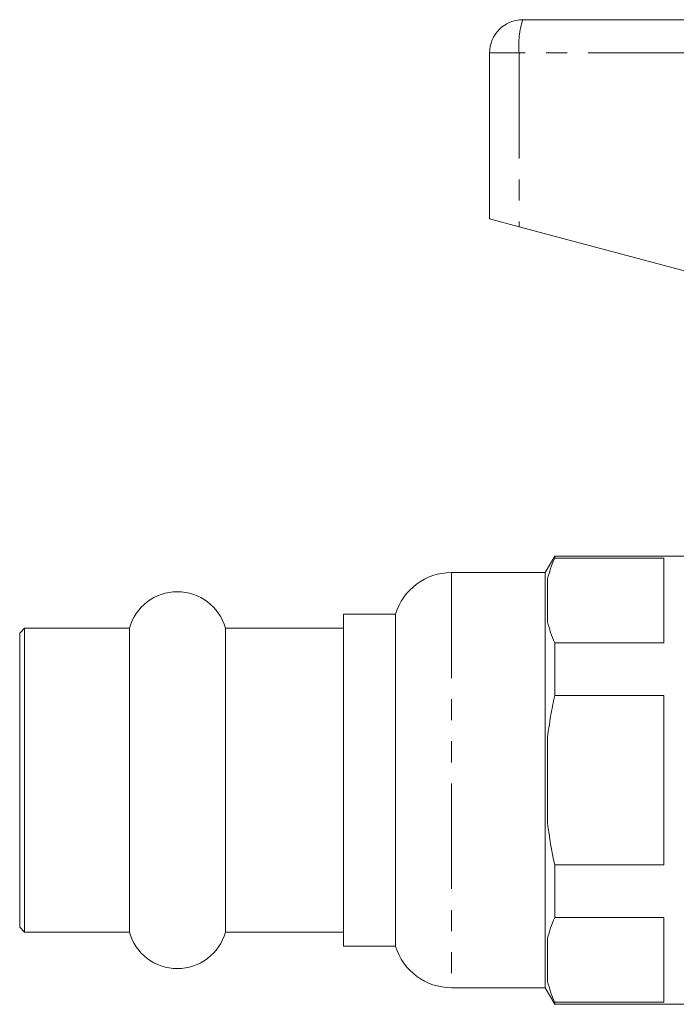
# Model space of a CAD drawing. Units: millimetres. Extents: x 154 to 253, y 96 to 253.
# Drawn here: x 154 to 194, y 188 to 247 of the extents above; entities that cross this region are included whole.
import ezdxf

# ---------------------------------------------------------------- set-up
doc = ezdxf.new("R2010")
doc.units = ezdxf.units.MM
doc.linetypes.add('PHANTOM', pattern=[12.7, 6.35, -1.27, 1.27, -1.27, 1.27, -1.27])

msp = doc.modelspace()

# ---------------------------------------------------------------- linework, layer by layer
at = {"color": 7, "linetype": 'Continuous', "lineweight": 15}
for p, q in [((184.559, 247.145), (207.609, 247.145)), ((182.559, 245.145), (182.559, 235.145)), ((182.559, 235.145), (184.345, 234.669)), ((184.345, 234.669), (196.173, 231.515)), ((186.483, 214.845), (185.905, 213.845)), ((196.559, 214.845), (186.483, 214.845)), ((186.483, 214.845), (186.483, 214.72)), ((193.059, 214.72), (186.483, 214.72)), ((193.059, 209.621), (193.059, 214.72)), ((185.905, 213.845), (180.259, 213.845)), ((185.905, 213.845), (185.905, 188.845)), ((186.059, 210.872), (186.059, 213.469)), ((176.905, 211.345), (173.759, 211.345)), ((173.759, 201.345), (173.759, 211.345)), ((176.905, 211.345), (176.905, 191.345)), ((154.559, 210.495), (154.259, 210.195)), ((154.259, 201.345), (154.259, 210.195)), ((160.868, 210.495), (154.559, 210.495)), ((154.559, 201.345), (154.559, 210.495)), ((160.868, 201.345), (160.868, 210.495)), ((173.759, 210.495), (166.651, 210.495)), ((166.651, 201.345), (166.651, 210.495)), ((186.483, 209.621), (186.483, 206.444)), ((186.483, 209.621), (193.059, 209.621)), ((193.059, 206.444), (186.483, 206.444)), ((193.059, 196.246), (193.059, 206.444)), ((186.059, 198.749), (186.059, 203.942)), ((154.259, 192.495), (154.259, 201.345)), ((154.559, 192.195), (154.559, 201.345)), ((160.868, 192.195), (160.868, 201.345)), ((166.651, 192.195), (166.651, 201.345)), ((173.759, 191.345), (173.759, 201.345)), ((186.483, 196.246), (186.483, 193.07)), ((186.483, 196.246), (193.059, 196.246)), ((193.059, 193.07), (186.483, 193.07)), ((193.059, 187.971), (193.059, 193.07)), ((154.259, 192.495), (154.559, 192.195)), ((154.559, 192.195), (160.868, 192.195)), ((166.651, 192.195), (173.759, 192.195)), ((186.059, 189.222), (186.059, 191.819)), ((173.759, 191.345), (176.905, 191.345)), ((180.259, 188.845), (185.905, 188.845)), ((185.905, 188.845), (186.483, 187.845)), ((186.483, 187.971), (186.483, 187.845)), ((186.483, 187.971), (193.059, 187.971)), ((186.483, 187.845), (199.759, 187.845))]:
    msp.add_line(p, q, dxfattribs=at)
at = {"color": 8, "linetype": 'PHANTOM', "lineweight": 0}
for p, q in [((184.345, 245.145), (182.559, 245.145)), ((184.345, 245.145), (184.345, 234.669)), ((207.559, 245.145), (184.345, 245.145)), ((180.259, 213.845), (180.259, 188.845))]:
    msp.add_line(p, q, dxfattribs=at)
at = {"color": 7, "linetype": 'Continuous', "lineweight": 15}
for centre, radius, start, end in [((184.559, 245.145), 2, 90, 180), ((180.259, 210.345), 3.5, 90, 163.39845), ((163.759, 209.695), 3, 15.46601, 164.53399), ((163.759, 192.995), 3, 195.46601, 344.53399), ((180.259, 192.345), 3.5, 196.60155, 270)]:
    msp.add_arc(centre, radius, start, end, dxfattribs=at)
at = {"color": 8, "linetype": 'PHANTOM', "lineweight": 0}
msp.add_arc((189.176, 245.64), 4.856, 161.93426, 185.84256, dxfattribs=at)
at = {"color": 7, "linetype": 'Continuous', "lineweight": 15}
for points in [[(186.483, 214.72), (186.301, 214.305), (186.158, 213.888), (186.059, 213.469)], [(186.059, 210.872), (186.159, 210.45), (186.303, 210.032), (186.483, 209.621)], [(186.059, 198.749), (186.158, 197.912), (186.303, 197.071), (186.483, 196.246)], [(186.483, 193.07), (186.301, 192.654), (186.158, 192.237), (186.059, 191.819)], [(186.059, 189.222), (186.159, 188.8), (186.303, 188.382), (186.483, 187.971)]]:
    msp.add_open_spline(points, degree=3, dxfattribs=at)
msp.add_open_spline([(186.483, 206.444), (186.392, 206.03), (186.311, 205.612), (186.169, 204.777), (186.108, 204.36), (186.059, 203.942)], degree=3, knots=[0, 0, 0, 0, 0.5, 0.5, 1, 1, 1, 1], dxfattribs=at)

doc.saveas('drawing.dxf')
